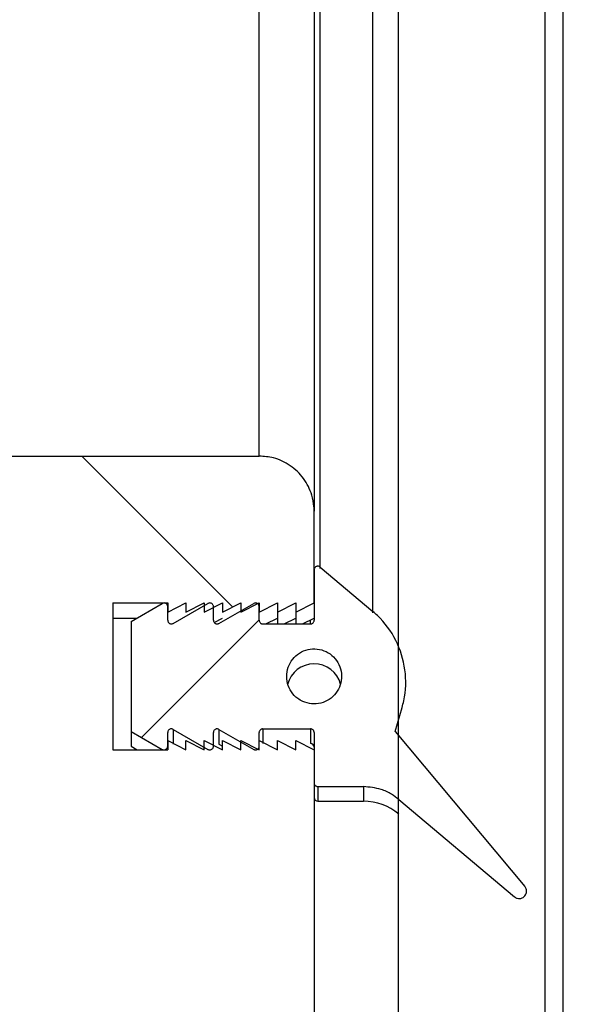
# Model space of a CAD drawing. Units: millimetres. Extents: x 8 to 201, y 4 to 288.
# Drawn here: x 71 to 73, y 183 to 186 of the extents above; entities that cross this region are included whole.
import ezdxf

# ---------------------------------------------------------------- set-up
doc = ezdxf.new("R2010")
doc.units = ezdxf.units.MM
pattern_1 = [(45, (0, 0), (-6.7352, 6.7352), []), (135, (0, 0), (-6.7352, -6.7352), [])]

msp = doc.modelspace()

# ---------------------------------------------------------------- hatches: boundary and pattern name
at = {"linetype": 'Continuous', "lineweight": 18}
h = msp.add_hatch(dxfattribs=at)
h.set_pattern_fill('DIN 201 steel and steel cast iron', style=0, pattern_type=2)
h.set_pattern_definition([(45, (0, 0), (-13.4704, 13.4704), []), (45, (4.49, 2e-323), (-13.4704, 13.4704), []), (45, (8.98, 4e-323), (-13.4704, 13.4704), []), (45, (13.47, 6e-323), (-13.4704, 13.4704), [])])
edge = h.paths.add_edge_path(flags=0)
edge.add_line((72.64716, 219.24747), (72.44466, 219.24747))
edge.add_line((72.44466, 219.24747), (72.24716, 219.04997))
edge.add_line((72.24716, 219.04997), (72.24716, 182.40084))
edge.add_spline(control_points=[(72.24716, 182.40084), (72.24716, 182.40001), (72.24717, 182.39917), (72.24719, 182.39834), (72.24747, 182.38711), (72.24969, 182.37578), (72.25367, 182.36528), (72.25617, 182.35868), (72.25939, 182.35232), (72.26322, 182.34639), (72.26703, 182.3405), (72.27149, 182.33497), (72.27645, 182.33001)], knot_values=[0.0113724, 0.0113724, 0.0113724, 0.0113724, 0.0114218, 0.0114218, 0.0114218, 0.0120955, 0.0120955, 0.0120955, 0.0125153, 0.0125153, 0.0125153, 0.0129355, 0.0129355, 0.0129355, 0.0129355], weights=[1, 1, 1, 1, 1, 1, 1, 1, 1, 1, 1, 1, 1], degree=3, periodic=0)
edge.add_spline(control_points=[(72.27645, 182.33001), (72.30692, 182.29948), (72.3374, 182.26896), (72.36787, 182.23843)], knot_values=[0.4756082, 0.4756082, 0.4756082, 0.4756082, 0.4781962, 0.4781962, 0.4781962, 0.4781962], weights=[1, 1, 1, 1], degree=3, periodic=0)
edge.add_spline(control_points=[(72.36787, 182.23843), (72.37216, 182.23413), (72.37686, 182.23021), (72.38186, 182.22676), (72.38765, 182.22277), (72.39389, 182.21938), (72.40038, 182.21669), (72.41071, 182.21241), (72.42192, 182.20986), (72.43308, 182.20924), (72.43491, 182.20914), (72.43675, 182.20909), (72.43858, 182.20909)], knot_values=[0.011734, 0.011734, 0.011734, 0.011734, 0.0120973, 0.0120973, 0.0120973, 0.0125153, 0.0125153, 0.0125153, 0.0131859, 0.0131859, 0.0131859, 0.013295, 0.013295, 0.013295, 0.013295], weights=[1, 1, 1, 1, 1, 1, 1, 1, 1, 1, 1, 1, 1], degree=3, periodic=0)
edge.add_line((72.43858, 182.20909), (72.45574, 182.20909))
edge.add_spline(control_points=[(72.45574, 182.20909), (72.46182, 182.20909), (72.46792, 182.20965), (72.4739, 182.21076), (72.48075, 182.21203), (72.48751, 182.21403), (72.49395, 182.21669), (72.50429, 182.22098), (72.51404, 182.22711), (72.52238, 182.23457), (72.52377, 182.23582), (72.52513, 182.23711), (72.52645, 182.23843)], knot_values=[0.0117369, 0.0117369, 0.0117369, 0.0117369, 0.0121005, 0.0121005, 0.0121005, 0.0125151, 0.0125151, 0.0125151, 0.0131868, 0.0131868, 0.0131868, 0.0132978, 0.0132978, 0.0132978, 0.0132978], weights=[1, 1, 1, 1, 1, 1, 1, 1, 1, 1, 1, 1, 1], degree=3, periodic=0)
edge.add_spline(control_points=[(72.52645, 182.23843), (72.55692, 182.26896), (72.5874, 182.29948), (72.61787, 182.33001)], knot_values=[0.4330862, 0.4330862, 0.4330862, 0.4330862, 0.4356742, 0.4356742, 0.4356742, 0.4356742], weights=[1, 1, 1, 1], degree=3, periodic=0)
edge.add_spline(control_points=[(72.61787, 182.33001), (72.6185, 182.33064), (72.61913, 182.33128), (72.61974, 182.33194), (72.62745, 182.34008), (72.63386, 182.34968), (72.63844, 182.35992), (72.64301, 182.37016), (72.64588, 182.38133), (72.64681, 182.39251), (72.64704, 182.39528), (72.64716, 182.39806), (72.64716, 182.40084)], knot_values=[0.0124619, 0.0124619, 0.0124619, 0.0124619, 0.012515, 0.012515, 0.012515, 0.013188, 0.013188, 0.013188, 0.0138609, 0.0138609, 0.0138609, 0.0140264, 0.0140264, 0.0140264, 0.0140264], weights=[1, 1, 1, 1, 1, 1, 1, 1, 1, 1, 1, 1, 1], degree=3, periodic=0)
edge.add_line((72.64716, 182.40084), (72.64716, 219.24747))
h = msp.add_hatch(dxfattribs=at)
h.set_pattern_fill('DIN 128 Plastic', style=0, pattern_type=2)
h.set_pattern_definition(pattern_1)
edge = h.paths.add_edge_path(flags=0)
edge.add_spline(control_points=[(71.76716, 184.14058), (71.78383, 184.14909), (71.80049, 184.1576), (71.81716, 184.16611)], knot_values=[0.4005211, 0.4005211, 0.4005211, 0.4005211, 0.401644, 0.401644, 0.401644, 0.401644], weights=[1, 1, 1, 1], degree=3, periodic=0)
edge.add_line((71.81716, 184.16611), (71.81716, 184.14058))
edge.add_spline(control_points=[(71.81716, 184.14058), (71.83383, 184.14909), (71.85049, 184.1576), (71.86716, 184.16611)], knot_values=[0.4005211, 0.4005211, 0.4005211, 0.4005211, 0.401644, 0.401644, 0.401644, 0.401644], weights=[1, 1, 1, 1], degree=3, periodic=0)
edge.add_line((71.86716, 184.16611), (71.86716, 184.14058))
edge.add_spline(control_points=[(71.86716, 184.14058), (71.88383, 184.14909), (71.90049, 184.1576), (71.91716, 184.16611)], knot_values=[0.4005211, 0.4005211, 0.4005211, 0.4005211, 0.401644, 0.401644, 0.401644, 0.401644], weights=[1, 1, 1, 1], degree=3, periodic=0)
edge.add_line((71.91716, 184.16611), (71.91716, 184.14058))
edge.add_spline(control_points=[(71.91716, 184.14058), (71.93383, 184.14909), (71.95049, 184.1576), (71.96716, 184.16611)], knot_values=[0.4005211, 0.4005211, 0.4005211, 0.4005211, 0.401644, 0.401644, 0.401644, 0.401644], weights=[1, 1, 1, 1], degree=3, periodic=0)
edge.add_line((71.96716, 184.16611), (71.96716, 184.14058))
edge.add_spline(control_points=[(71.96716, 184.14058), (71.98383, 184.14909), (72.00049, 184.1576), (72.01716, 184.16611)], knot_values=[0.4005211, 0.4005211, 0.4005211, 0.4005211, 0.401644, 0.401644, 0.401644, 0.401644], weights=[1, 1, 1, 1], degree=3, periodic=0)
edge.add_line((72.01716, 184.16611), (72.01716, 184.41674))
edge.add_spline(control_points=[(72.01716, 184.41674), (72.01716, 184.42089), (72.01699, 184.42505), (72.01664, 184.4292), (72.01577, 184.43976), (72.01376, 184.45029), (72.01069, 184.46044), (72.0058, 184.47656), (71.99808, 184.49205), (71.98814, 184.50564), (71.9782, 184.51924), (71.96578, 184.5313), (71.95189, 184.54083), (71.93803, 184.55034), (71.92234, 184.55759), (71.9061, 184.56196), (71.89346, 184.56537), (71.88026, 184.56712), (71.86716, 184.56712)], knot_values=[0.0179022, 0.0179022, 0.0179022, 0.0179022, 0.0181496, 0.0181496, 0.0181496, 0.0187802, 0.0187802, 0.0187802, 0.0197905, 0.0197905, 0.0197905, 0.0208009, 0.0208009, 0.0208009, 0.0218095, 0.0218095, 0.0218095, 0.0225946, 0.0225946, 0.0225946, 0.0225946], weights=[1, 1, 1, 1, 1, 1, 1, 1, 1, 1, 1, 1, 1, 1, 1, 1, 1, 1, 1], degree=3, periodic=0)
edge.add_line((71.86716, 184.56712), (70.29716, 184.56712))
edge.add_line((70.29716, 184.56712), (70.29716, 180.52497))
edge.add_line((70.29716, 180.52497), (72.34716, 180.52497))
edge.add_line((72.34716, 180.52497), (72.69716, 180.87497))
edge.add_line((72.69716, 180.87497), (72.69716, 182.20909))
edge.add_line((72.69716, 182.20909), (72.01716, 182.20909))
edge.add_line((72.01716, 182.20909), (72.01716, 183.76516))
edge.add_spline(control_points=[(72.01716, 183.76516), (72.00049, 183.77367), (71.98383, 183.78218), (71.96716, 183.79069)], knot_values=[0.4094343, 0.4094343, 0.4094343, 0.4094343, 0.4105572, 0.4105572, 0.4105572, 0.4105572], weights=[1, 1, 1, 1], degree=3, periodic=0)
edge.add_line((71.96716, 183.79069), (71.96716, 183.76516))
edge.add_spline(control_points=[(71.96716, 183.76516), (71.95049, 183.77367), (71.93383, 183.78218), (71.91716, 183.79069)], knot_values=[0.4094343, 0.4094343, 0.4094343, 0.4094343, 0.4105572, 0.4105572, 0.4105572, 0.4105572], weights=[1, 1, 1, 1], degree=3, periodic=0)
edge.add_line((71.91716, 183.79069), (71.91716, 183.76516))
edge.add_spline(control_points=[(71.91716, 183.76516), (71.90049, 183.77367), (71.88383, 183.78218), (71.86716, 183.79069)], knot_values=[0.4094343, 0.4094343, 0.4094343, 0.4094343, 0.4105572, 0.4105572, 0.4105572, 0.4105572], weights=[1, 1, 1, 1], degree=3, periodic=0)
edge.add_line((71.86716, 183.79069), (71.86716, 183.76516))
edge.add_spline(control_points=[(71.86716, 183.76516), (71.85049, 183.77367), (71.83383, 183.78218), (71.81716, 183.79069)], knot_values=[0.4094343, 0.4094343, 0.4094343, 0.4094343, 0.4105572, 0.4105572, 0.4105572, 0.4105572], weights=[1, 1, 1, 1], degree=3, periodic=0)
edge.add_line((71.81716, 183.79069), (71.81716, 183.76516))
edge.add_spline(control_points=[(71.81716, 183.76516), (71.80049, 183.77367), (71.78383, 183.78218), (71.76716, 183.79069)], knot_values=[0.4094343, 0.4094343, 0.4094343, 0.4094343, 0.4105572, 0.4105572, 0.4105572, 0.4105572], weights=[1, 1, 1, 1], degree=3, periodic=0)
edge.add_line((71.76716, 183.79069), (71.76716, 183.76516))
edge.add_spline(control_points=[(71.76716, 183.76516), (71.75049, 183.77367), (71.73383, 183.78218), (71.71716, 183.79069)], knot_values=[0.4094343, 0.4094343, 0.4094343, 0.4094343, 0.4105572, 0.4105572, 0.4105572, 0.4105572], weights=[1, 1, 1, 1], degree=3, periodic=0)
edge.add_line((71.71716, 183.79069), (71.71716, 183.76516))
edge.add_spline(control_points=[(71.71716, 183.76516), (71.70049, 183.77367), (71.68383, 183.78218), (71.66716, 183.79069)], knot_values=[0.4094343, 0.4094343, 0.4094343, 0.4094343, 0.4105572, 0.4105572, 0.4105572, 0.4105572], weights=[1, 1, 1, 1], degree=3, periodic=0)
edge.add_line((71.66716, 183.79069), (71.66716, 183.76516))
edge.add_spline(control_points=[(71.66716, 183.76516), (71.65049, 183.77367), (71.63383, 183.78218), (71.61716, 183.79069)], knot_values=[0.4094343, 0.4094343, 0.4094343, 0.4094343, 0.4105572, 0.4105572, 0.4105572, 0.4105572], weights=[1, 1, 1, 1], degree=3, periodic=0)
edge.add_line((71.61716, 183.79069), (71.61716, 183.76516))
edge.add_line((71.61716, 183.76516), (71.46716, 183.76516))
edge.add_line((71.46716, 183.76516), (71.46716, 184.16611))
edge.add_line((71.46716, 184.16611), (71.61716, 184.16611))
edge.add_line((71.61716, 184.16611), (71.61716, 184.14058))
edge.add_spline(control_points=[(71.61716, 184.14058), (71.63383, 184.14909), (71.65049, 184.1576), (71.66716, 184.16611)], knot_values=[0.4005211, 0.4005211, 0.4005211, 0.4005211, 0.401644, 0.401644, 0.401644, 0.401644], weights=[1, 1, 1, 1], degree=3, periodic=0)
edge.add_line((71.66716, 184.16611), (71.66716, 184.14058))
edge.add_spline(control_points=[(71.66716, 184.14058), (71.68383, 184.14909), (71.70049, 184.1576), (71.71716, 184.16611)], knot_values=[0.4005211, 0.4005211, 0.4005211, 0.4005211, 0.401644, 0.401644, 0.401644, 0.401644], weights=[1, 1, 1, 1], degree=3, periodic=0)
edge.add_line((71.71716, 184.16611), (71.71716, 184.14058))
edge.add_spline(control_points=[(71.71716, 184.14058), (71.73383, 184.14909), (71.75049, 184.1576), (71.76716, 184.16611)], knot_values=[0.4005211, 0.4005211, 0.4005211, 0.4005211, 0.401644, 0.401644, 0.401644, 0.401644], weights=[1, 1, 1, 1], degree=3, periodic=0)
edge.add_line((71.76716, 184.16611), (71.76716, 184.14058))
h = msp.add_hatch(dxfattribs=at)
h.set_pattern_fill('DIN 128 Plastic', style=0, pattern_type=2)
h.set_pattern_definition(pattern_1)
edge = h.paths.add_edge_path(flags=0)
edge.add_line((72.69716, 182.20909), (72.69716, 180.87497))
edge.add_line((72.69716, 180.87497), (73.04716, 180.52497))
edge.add_line((73.04716, 180.52497), (75.59716, 180.52497))
edge.add_line((75.59716, 180.52497), (75.59716, 184.56712))
edge.add_spline(control_points=[(75.59716, 184.56712), (75.40093, 184.32988), (75.20471, 184.09262), (75.00849, 183.85536), (74.81227, 183.61809), (74.61605, 183.38082), (74.41984, 183.14355), (74.16227, 182.83207), (73.90471, 182.52059), (73.64716, 182.2091)], knot_values=[0, 0, 0, 0, 0.0184734, 0.0184734, 0.0184734, 0.0369469, 0.0369469, 0.0369469, 0.0611975, 0.0611975, 0.0611975, 0.0611975], weights=[1, 1, 1, 1, 1, 1, 1, 1, 1, 1], degree=3, periodic=0)
edge.add_line((73.64716, 182.2091), (72.69716, 182.20909))
h = msp.add_hatch(dxfattribs=at)
h.set_pattern_fill('ANSI31', style=0)
edge = h.paths.add_edge_path(flags=0)
edge.add_spline(control_points=[(71.51716, 183.81527), (71.5455, 183.79901), (71.57385, 183.78274), (71.60219, 183.76648)], knot_values=[0.4721826, 0.4721826, 0.4721826, 0.4721826, 0.4741434, 0.4741434, 0.4741434, 0.4741434], weights=[1, 1, 1, 1], degree=3, periodic=0)
edge.add_spline(control_points=[(71.60219, 183.76648), (71.6028, 183.76613), (71.60345, 183.76584), (71.60412, 183.76563), (71.60479, 183.76542), (71.60548, 183.76527), (71.60618, 183.7652), (71.60729, 183.76509), (71.60843, 183.76517), (71.60952, 183.76544), (71.6106, 183.7657), (71.61166, 183.76616), (71.6126, 183.76677), (71.61353, 183.76737), (71.61438, 183.76815), (71.61506, 183.76904), (71.61575, 183.76992), (71.61629, 183.77094), (71.61664, 183.772), (71.61698, 183.77302), (71.61716, 183.77411), (71.61716, 183.77518)], knot_values=[0.0011683, 0.0011683, 0.0011683, 0.0011683, 0.0012103, 0.0012103, 0.0012103, 0.0012519, 0.0012519, 0.0012519, 0.001319, 0.001319, 0.001319, 0.001386, 0.001386, 0.001386, 0.001453, 0.001453, 0.001453, 0.0015202, 0.0015202, 0.0015202, 0.0015846, 0.0015846, 0.0015846, 0.0015846], weights=[1, 1, 1, 1, 1, 1, 1, 1, 1, 1, 1, 1, 1, 1, 1, 1, 1, 1, 1, 1, 1, 1], degree=3, periodic=0)
edge.add_line((71.61716, 183.77518), (71.61716, 183.81233))
edge.add_spline(control_points=[(71.61716, 183.81233), (71.61716, 183.81291), (71.61721, 183.81349), (71.61731, 183.81406), (71.6175, 183.81517), (71.61789, 183.81626), (71.61844, 183.81723), (71.61899, 183.81821), (71.61971, 183.81911), (71.62055, 183.81985), (71.62138, 183.82059), (71.62236, 183.82119), (71.62339, 183.82162), (71.62443, 183.82204), (71.62555, 183.82229), (71.62666, 183.82234), (71.62778, 183.8224), (71.62892, 183.82226), (71.62999, 183.82194), (71.63074, 183.82172), (71.63146, 183.82141), (71.63213, 183.82103)], knot_values=[0.0002114, 0.0002114, 0.0002114, 0.0002114, 0.0002464, 0.0002464, 0.0002464, 0.0003142, 0.0003142, 0.0003142, 0.0003819, 0.0003819, 0.0003819, 0.0004495, 0.0004495, 0.0004495, 0.0005171, 0.0005171, 0.0005171, 0.0005848, 0.0005848, 0.0005848, 0.0006316, 0.0006316, 0.0006316, 0.0006316], weights=[1, 1, 1, 1, 1, 1, 1, 1, 1, 1, 1, 1, 1, 1, 1, 1, 1, 1, 1, 1, 1, 1], degree=3, periodic=0)
edge.add_spline(control_points=[(71.63213, 183.82103), (71.66382, 183.80285), (71.6955, 183.78466), (71.72719, 183.76648)], knot_values=[0.4719806, 0.4719806, 0.4719806, 0.4719806, 0.4741726, 0.4741726, 0.4741726, 0.4741726], weights=[1, 1, 1, 1], degree=3, periodic=0)
edge.add_spline(control_points=[(71.72719, 183.76648), (71.7278, 183.76613), (71.72845, 183.76584), (71.72912, 183.76563), (71.72979, 183.76542), (71.73048, 183.76527), (71.73118, 183.7652), (71.73229, 183.76509), (71.73343, 183.76517), (71.73452, 183.76544), (71.7356, 183.7657), (71.73666, 183.76616), (71.7376, 183.76677), (71.73853, 183.76737), (71.73938, 183.76815), (71.74006, 183.76904), (71.74075, 183.76992), (71.74129, 183.77094), (71.74164, 183.772), (71.74198, 183.77302), (71.74216, 183.77411), (71.74216, 183.77518)], knot_values=[0.0011683, 0.0011683, 0.0011683, 0.0011683, 0.0012103, 0.0012103, 0.0012103, 0.0012519, 0.0012519, 0.0012519, 0.001319, 0.001319, 0.001319, 0.001386, 0.001386, 0.001386, 0.001453, 0.001453, 0.001453, 0.0015202, 0.0015202, 0.0015202, 0.0015846, 0.0015846, 0.0015846, 0.0015846], weights=[1, 1, 1, 1, 1, 1, 1, 1, 1, 1, 1, 1, 1, 1, 1, 1, 1, 1, 1, 1, 1, 1], degree=3, periodic=0)
edge.add_line((71.74216, 183.77518), (71.74216, 183.81233))
edge.add_spline(control_points=[(71.74216, 183.81233), (71.74216, 183.81291), (71.74221, 183.81349), (71.74231, 183.81406), (71.7425, 183.81517), (71.74289, 183.81626), (71.74344, 183.81723), (71.74399, 183.81821), (71.74471, 183.81911), (71.74555, 183.81985), (71.74638, 183.82059), (71.74736, 183.82119), (71.74839, 183.82162), (71.74943, 183.82204), (71.75055, 183.82229), (71.75166, 183.82234), (71.75278, 183.8224), (71.75392, 183.82226), (71.75499, 183.82194), (71.75574, 183.82172), (71.75646, 183.82141), (71.75713, 183.82103)], knot_values=[0.0002114, 0.0002114, 0.0002114, 0.0002114, 0.0002464, 0.0002464, 0.0002464, 0.0003142, 0.0003142, 0.0003142, 0.0003819, 0.0003819, 0.0003819, 0.0004495, 0.0004495, 0.0004495, 0.0005171, 0.0005171, 0.0005171, 0.0005848, 0.0005848, 0.0005848, 0.0006316, 0.0006316, 0.0006316, 0.0006316], weights=[1, 1, 1, 1, 1, 1, 1, 1, 1, 1, 1, 1, 1, 1, 1, 1, 1, 1, 1, 1, 1, 1], degree=3, periodic=0)
edge.add_spline(control_points=[(71.75713, 183.82103), (71.78882, 183.80285), (71.8205, 183.78466), (71.85219, 183.76648)], knot_values=[0.4719806, 0.4719806, 0.4719806, 0.4719806, 0.4741726, 0.4741726, 0.4741726, 0.4741726], weights=[1, 1, 1, 1], degree=3, periodic=0)
edge.add_spline(control_points=[(71.85219, 183.76648), (71.8528, 183.76613), (71.85345, 183.76584), (71.85412, 183.76563), (71.85479, 183.76542), (71.85548, 183.76527), (71.85618, 183.7652), (71.85729, 183.76509), (71.85843, 183.76517), (71.85952, 183.76544), (71.8606, 183.7657), (71.86166, 183.76616), (71.8626, 183.76677), (71.86353, 183.76737), (71.86438, 183.76815), (71.86506, 183.76904), (71.86575, 183.76992), (71.86629, 183.77094), (71.86664, 183.772), (71.86698, 183.77302), (71.86716, 183.77411), (71.86716, 183.77518)], knot_values=[0.0011683, 0.0011683, 0.0011683, 0.0011683, 0.0012103, 0.0012103, 0.0012103, 0.0012519, 0.0012519, 0.0012519, 0.001319, 0.001319, 0.001319, 0.001386, 0.001386, 0.001386, 0.001453, 0.001453, 0.001453, 0.0015202, 0.0015202, 0.0015202, 0.0015846, 0.0015846, 0.0015846, 0.0015846], weights=[1, 1, 1, 1, 1, 1, 1, 1, 1, 1, 1, 1, 1, 1, 1, 1, 1, 1, 1, 1, 1, 1], degree=3, periodic=0)
edge.add_line((71.86716, 183.77518), (71.86716, 183.81233))
edge.add_spline(control_points=[(71.86716, 183.81233), (71.86716, 183.81261), (71.86717, 183.81289), (71.8672, 183.81316), (71.86729, 183.81428), (71.86757, 183.8154), (71.86803, 183.81642), (71.86849, 183.81744), (71.86913, 183.8184), (71.86989, 183.81922), (71.87066, 183.82003), (71.87158, 183.82072), (71.87257, 183.82124), (71.87356, 183.82175), (71.87466, 183.8221), (71.87576, 183.82226), (71.87622, 183.82232), (71.87669, 183.82235), (71.87716, 183.82235)], knot_values=[0.0002297, 0.0002297, 0.0002297, 0.0002297, 0.0002463, 0.0002463, 0.0002463, 0.0003142, 0.0003142, 0.0003142, 0.000382, 0.000382, 0.000382, 0.0004496, 0.0004496, 0.0004496, 0.0005172, 0.0005172, 0.0005172, 0.0005453, 0.0005453, 0.0005453, 0.0005453], weights=[1, 1, 1, 1, 1, 1, 1, 1, 1, 1, 1, 1, 1, 1, 1, 1, 1, 1, 1], degree=3, periodic=0)
edge.add_line((71.87716, 183.82235), (72.00716, 183.82235))
edge.add_spline(control_points=[(72.00716, 183.82235), (72.00788, 183.82235), (72.00861, 183.82227), (72.00931, 183.82212), (72.01041, 183.82188), (72.01147, 183.82144), (72.01243, 183.82085), (72.01338, 183.82026), (72.01424, 183.81949), (72.01495, 183.81862), (72.01565, 183.81774), (72.01621, 183.81673), (72.01659, 183.81567), (72.01696, 183.81461), (72.01716, 183.81347), (72.01716, 183.81235), (72.01716, 183.81234), (72.01716, 183.81234), (72.01716, 183.81233)], knot_values=[0.0006764, 0.0006764, 0.0006764, 0.0006764, 0.00072, 0.00072, 0.00072, 0.0007878, 0.0007878, 0.0007878, 0.0008558, 0.0008558, 0.0008558, 0.0009238, 0.0009238, 0.0009238, 0.0009919, 0.0009919, 0.0009919, 0.0009922, 0.0009922, 0.0009922, 0.0009922], weights=[1, 1, 1, 1, 1, 1, 1, 1, 1, 1, 1, 1, 1, 1, 1, 1, 1, 1, 1], degree=3, periodic=0)
edge.add_line((72.01716, 183.81233), (72.01716, 183.67495))
edge.add_spline(control_points=[(72.01716, 183.67495), (72.01716, 183.67454), (72.01719, 183.67413), (72.01724, 183.67372), (72.01737, 183.67261), (72.0177, 183.6715), (72.0182, 183.67049), (72.0187, 183.66949), (72.01938, 183.66855), (72.02018, 183.66777), (72.02069, 183.66727), (72.02125, 183.66683), (72.02185, 183.66646), (72.02279, 183.66586), (72.02385, 183.66542), (72.02494, 183.66517), (72.02567, 183.66501), (72.02642, 183.66492), (72.02716, 183.66492)], knot_values=[0.0010507, 0.0010507, 0.0010507, 0.0010507, 0.0010751, 0.0010751, 0.0010751, 0.0011425, 0.0011425, 0.0011425, 0.00121, 0.00121, 0.00121, 0.0012519, 0.0012519, 0.0012519, 0.001319, 0.001319, 0.001319, 0.0013635, 0.0013635, 0.0013635, 0.0013635], weights=[1, 1, 1, 1, 1, 1, 1, 1, 1, 1, 1, 1, 1, 1, 1, 1, 1, 1, 1], degree=3, periodic=0)
edge.add_line((72.02716, 183.66492), (72.1518, 183.66492))
edge.add_spline(control_points=[(72.1518, 183.66492), (72.16802, 183.66492), (72.18445, 183.66222), (72.19981, 183.65701), (72.2098, 183.65363), (72.21948, 183.64916), (72.22854, 183.64376), (72.23545, 183.63963), (72.24206, 183.63493), (72.24822, 183.62975)], knot_values=[0.0179606, 0.0179606, 0.0179606, 0.0179606, 0.0189422, 0.0189422, 0.0189422, 0.0195749, 0.0195749, 0.0195749, 0.0200604, 0.0200604, 0.0200604, 0.0200604], weights=[1, 1, 1, 1, 1, 1, 1, 1, 1, 1], degree=3, periodic=0)
edge.add_spline(control_points=[(72.24822, 183.62975), (72.35358, 183.54114), (72.45894, 183.45253), (72.5643, 183.36392)], knot_values=[1.6002667, 1.6002667, 1.6002667, 1.6002667, 1.6085245, 1.6085245, 1.6085245, 1.6085245], weights=[1, 1, 1, 1], degree=3, periodic=0)
edge.add_spline(control_points=[(72.5643, 183.36392), (72.56537, 183.36302), (72.56654, 183.36223), (72.56777, 183.36158), (72.56901, 183.36092), (72.57032, 183.36038), (72.57167, 183.36), (72.57382, 183.35938), (72.57611, 183.35913), (72.57833, 183.35926), (72.58056, 183.3594), (72.5828, 183.35991), (72.58486, 183.36078), (72.58692, 183.36164), (72.58887, 183.36287), (72.59053, 183.36436), (72.59219, 183.36586), (72.59362, 183.36766), (72.59469, 183.36963), (72.59577, 183.37159), (72.59652, 183.37377), (72.59689, 183.37598), (72.59726, 183.3782), (72.59725, 183.38051), (72.59686, 183.38273), (72.59648, 183.38494), (72.5957, 183.38712), (72.5946, 183.38908), (72.594, 183.39017), (72.59328, 183.3912), (72.59248, 183.39216)], knot_values=[0.0023368, 0.0023368, 0.0023368, 0.0023368, 0.0024202, 0.0024202, 0.0024202, 0.0025038, 0.0025038, 0.0025038, 0.0026378, 0.0026378, 0.0026378, 0.0027718, 0.0027718, 0.0027718, 0.0029059, 0.0029059, 0.0029059, 0.0030401, 0.0030401, 0.0030401, 0.0031747, 0.0031747, 0.0031747, 0.0033095, 0.0033095, 0.0033095, 0.0034444, 0.0034444, 0.0034444, 0.0035189, 0.0035189, 0.0035189, 0.0035189], weights=[1, 1, 1, 1, 1, 1, 1, 1, 1, 1, 1, 1, 1, 1, 1, 1, 1, 1, 1, 1, 1, 1, 1, 1, 1, 1, 1, 1, 1, 1, 1], degree=3, periodic=0)
edge.add_spline(control_points=[(72.59248, 183.39216), (72.47444, 183.53319), (72.35641, 183.67423), (72.23838, 183.81527)], knot_values=[0.5512801, 0.5512801, 0.5512801, 0.5512801, 0.5623149, 0.5623149, 0.5623149, 0.5623149], weights=[1, 1, 1, 1], degree=3, periodic=0)
edge.add_spline(control_points=[(72.23838, 183.81527), (72.2447, 183.83725), (72.25103, 183.85923), (72.25736, 183.8812)], knot_values=[0, 0, 0, 0, 1, 1, 1, 1], weights=[1, 1, 1, 1], degree=3, periodic=0)
edge.add_spline(control_points=[(72.25736, 183.8812), (72.25907, 183.88716), (72.26057, 183.89318), (72.26184, 183.89925), (72.26759, 183.92676), (72.26868, 183.95565), (72.26501, 183.98352), (72.26133, 184.01139), (72.25279, 184.03901), (72.2401, 184.06409), (72.22741, 184.08916), (72.21021, 184.11238), (72.18992, 184.13183), (72.18602, 184.13557), (72.18199, 184.13918), (72.17786, 184.14266)], knot_values=[0.0309298, 0.0309298, 0.0309298, 0.0309298, 0.0312976, 0.0312976, 0.0312976, 0.0329842, 0.0329842, 0.0329842, 0.0346708, 0.0346708, 0.0346708, 0.0363568, 0.0363568, 0.0363568, 0.0366781, 0.0366781, 0.0366781, 0.0366781], weights=[1, 1, 1, 1, 1, 1, 1, 1, 1, 1, 1, 1, 1, 1, 1, 1], degree=3, periodic=0)
edge.add_spline(control_points=[(72.17786, 184.14266), (72.12977, 184.18311), (72.08168, 184.22356), (72.03359, 184.26402)], knot_values=[0.5273437, 0.5273437, 0.5273437, 0.5273437, 0.5311142, 0.5311142, 0.5311142, 0.5311142], weights=[1, 1, 1, 1], degree=3, periodic=0)
edge.add_spline(control_points=[(72.03359, 184.26402), (72.03318, 184.26436), (72.03274, 184.26467), (72.03228, 184.26495), (72.03132, 184.26552), (72.03025, 184.26594), (72.02915, 184.26616), (72.02805, 184.26638), (72.0269, 184.26642), (72.0258, 184.26627), (72.02469, 184.26612), (72.0236, 184.26577), (72.0226, 184.26526), (72.02161, 184.26475), (72.02069, 184.26406), (72.01992, 184.26325), (72.01915, 184.26244), (72.01851, 184.26148), (72.01805, 184.26046), (72.01759, 184.25944), (72.0173, 184.25832), (72.0172, 184.25721), (72.01717, 184.25692), (72.01716, 184.25663), (72.01716, 184.25634)], knot_values=[0.000573, 0.000573, 0.000573, 0.000573, 0.000605, 0.000605, 0.000605, 0.0006722, 0.0006722, 0.0006722, 0.0007393, 0.0007393, 0.0007393, 0.0008063, 0.0008063, 0.0008063, 0.0008733, 0.0008733, 0.0008733, 0.0009404, 0.0009404, 0.0009404, 0.0010078, 0.0010078, 0.0010078, 0.001025, 0.001025, 0.001025, 0.001025], weights=[1, 1, 1, 1, 1, 1, 1, 1, 1, 1, 1, 1, 1, 1, 1, 1, 1, 1, 1, 1, 1, 1, 1, 1, 1], degree=3, periodic=0)
edge.add_line((72.01716, 184.25634), (72.01716, 184.11893))
edge.add_spline(control_points=[(72.01716, 184.11893), (72.01716, 184.11821), (72.01708, 184.11749), (72.01693, 184.11678), (72.01669, 184.11569), (72.01626, 184.11462), (72.01567, 184.11367), (72.01508, 184.11271), (72.01432, 184.11185), (72.01345, 184.11114), (72.01258, 184.11044), (72.01158, 184.10987), (72.01053, 184.1095), (72.00987, 184.10926), (72.00919, 184.10909), (72.0085, 184.109), (72.00806, 184.10894), (72.00761, 184.10891), (72.00716, 184.10891)], knot_values=[0.0010162, 0.0010162, 0.0010162, 0.0010162, 0.0010597, 0.0010597, 0.0010597, 0.0011276, 0.0011276, 0.0011276, 0.0011953, 0.0011953, 0.0011953, 0.0012631, 0.0012631, 0.0012631, 0.0013048, 0.0013048, 0.0013048, 0.0013318, 0.0013318, 0.0013318, 0.0013318], weights=[1, 1, 1, 1, 1, 1, 1, 1, 1, 1, 1, 1, 1, 1, 1, 1, 1, 1, 1], degree=3, periodic=0)
edge.add_line((72.00716, 184.10891), (71.87716, 184.10891))
edge.add_spline(control_points=[(71.87716, 184.10891), (71.87714, 184.10891), (71.87712, 184.10891), (71.87709, 184.10891), (71.87598, 184.10892), (71.87484, 184.10912), (71.87379, 184.1095), (71.87313, 184.10973), (71.87249, 184.11004), (71.87189, 184.11041), (71.87094, 184.11101), (71.87008, 184.11177), (71.86937, 184.11265), (71.86867, 184.11352), (71.86811, 184.11453), (71.86773, 184.11559), (71.86736, 184.11666), (71.86716, 184.11779), (71.86716, 184.11892), (71.86716, 184.11892), (71.86716, 184.11893), (71.86716, 184.11893)], knot_values=[0.001194, 0.001194, 0.001194, 0.001194, 0.0011953, 0.0011953, 0.0011953, 0.0012629, 0.0012629, 0.0012629, 0.0013051, 0.0013051, 0.0013051, 0.0013731, 0.0013731, 0.0013731, 0.0014411, 0.0014411, 0.0014411, 0.0015092, 0.0015092, 0.0015092, 0.0015095, 0.0015095, 0.0015095, 0.0015095], weights=[1, 1, 1, 1, 1, 1, 1, 1, 1, 1, 1, 1, 1, 1, 1, 1, 1, 1, 1, 1, 1, 1], degree=3, periodic=0)
edge.add_line((71.86716, 184.11893), (71.86716, 184.15609))
edge.add_spline(control_points=[(71.86716, 184.15609), (71.86716, 184.15614), (71.86716, 184.15619), (71.86716, 184.15624), (71.86714, 184.15736), (71.86693, 184.1585), (71.86654, 184.15955), (71.86616, 184.16061), (71.86558, 184.16161), (71.86487, 184.16248), (71.86415, 184.16335), (71.86328, 184.1641), (71.86231, 184.16468), (71.86136, 184.16526), (71.86028, 184.16568), (71.85919, 184.16591), (71.85809, 184.16613), (71.85694, 184.16617), (71.85584, 184.16603), (71.85473, 184.16588), (71.85363, 184.16554), (71.85264, 184.16503), (71.85249, 184.16495), (71.85234, 184.16487), (71.85219, 184.16479)], knot_values=[0.0003327, 0.0003327, 0.0003327, 0.0003327, 0.0003357, 0.0003357, 0.0003357, 0.0004031, 0.0004031, 0.0004031, 0.0004706, 0.0004706, 0.0004706, 0.000538, 0.000538, 0.000538, 0.0006052, 0.0006052, 0.0006052, 0.0006723, 0.0006723, 0.0006723, 0.0007392, 0.0007392, 0.0007392, 0.0007492, 0.0007492, 0.0007492, 0.0007492], weights=[1, 1, 1, 1, 1, 1, 1, 1, 1, 1, 1, 1, 1, 1, 1, 1, 1, 1, 1, 1, 1, 1, 1, 1, 1], degree=3, periodic=0)
edge.add_spline(control_points=[(71.85219, 184.16479), (71.8205, 184.1466), (71.78882, 184.12842), (71.75713, 184.11024)], knot_values=[0.462528, 0.462528, 0.462528, 0.462528, 0.4647201, 0.4647201, 0.4647201, 0.4647201], weights=[1, 1, 1, 1], degree=3, periodic=0)
edge.add_spline(control_points=[(71.75713, 184.11024), (71.75636, 184.10979), (71.75552, 184.10945), (71.75466, 184.10923), (71.75358, 184.10895), (71.75243, 184.10885), (71.75132, 184.10895), (71.75021, 184.10904), (71.7491, 184.10933), (71.74808, 184.10978), (71.74743, 184.11007), (71.74682, 184.11043), (71.74625, 184.11085), (71.74535, 184.11151), (71.74454, 184.11234), (71.74391, 184.11327), (71.74327, 184.1142), (71.74279, 184.11525), (71.7425, 184.11634), (71.74228, 184.11718), (71.74216, 184.11806), (71.74216, 184.11893)], knot_values=[0.0010739, 0.0010739, 0.0010739, 0.0010739, 0.0011277, 0.0011277, 0.0011277, 0.0011953, 0.0011953, 0.0011953, 0.0012629, 0.0012629, 0.0012629, 0.0013051, 0.0013051, 0.0013051, 0.0013731, 0.0013731, 0.0013731, 0.0014412, 0.0014412, 0.0014412, 0.001494, 0.001494, 0.001494, 0.001494], weights=[1, 1, 1, 1, 1, 1, 1, 1, 1, 1, 1, 1, 1, 1, 1, 1, 1, 1, 1, 1, 1, 1], degree=3, periodic=0)
edge.add_line((71.74216, 184.11893), (71.74216, 184.15609))
edge.add_spline(control_points=[(71.74216, 184.15609), (71.74216, 184.15614), (71.74216, 184.15619), (71.74216, 184.15624), (71.74214, 184.15736), (71.74193, 184.1585), (71.74154, 184.15955), (71.74116, 184.16061), (71.74058, 184.16161), (71.73987, 184.16248), (71.73915, 184.16335), (71.73828, 184.1641), (71.73731, 184.16468), (71.73636, 184.16526), (71.73528, 184.16568), (71.73419, 184.16591), (71.73309, 184.16613), (71.73194, 184.16617), (71.73084, 184.16603), (71.72973, 184.16588), (71.72863, 184.16554), (71.72764, 184.16503), (71.72749, 184.16495), (71.72734, 184.16487), (71.72719, 184.16479)], knot_values=[0.0003327, 0.0003327, 0.0003327, 0.0003327, 0.0003357, 0.0003357, 0.0003357, 0.0004031, 0.0004031, 0.0004031, 0.0004706, 0.0004706, 0.0004706, 0.000538, 0.000538, 0.000538, 0.0006052, 0.0006052, 0.0006052, 0.0006723, 0.0006723, 0.0006723, 0.0007392, 0.0007392, 0.0007392, 0.0007492, 0.0007492, 0.0007492, 0.0007492], weights=[1, 1, 1, 1, 1, 1, 1, 1, 1, 1, 1, 1, 1, 1, 1, 1, 1, 1, 1, 1, 1, 1, 1, 1, 1], degree=3, periodic=0)
edge.add_spline(control_points=[(71.72719, 184.16479), (71.6955, 184.1466), (71.66382, 184.12842), (71.63213, 184.11024)], knot_values=[0.462528, 0.462528, 0.462528, 0.462528, 0.4647201, 0.4647201, 0.4647201, 0.4647201], weights=[1, 1, 1, 1], degree=3, periodic=0)
edge.add_spline(control_points=[(71.63213, 184.11024), (71.63136, 184.10979), (71.63052, 184.10945), (71.62966, 184.10923), (71.62858, 184.10895), (71.62743, 184.10885), (71.62632, 184.10895), (71.62521, 184.10904), (71.6241, 184.10933), (71.62308, 184.10978), (71.62243, 184.11007), (71.62182, 184.11043), (71.62125, 184.11085), (71.62035, 184.11151), (71.61954, 184.11234), (71.61891, 184.11327), (71.61827, 184.1142), (71.61779, 184.11525), (71.6175, 184.11634), (71.61728, 184.11718), (71.61716, 184.11806), (71.61716, 184.11893)], knot_values=[0.0010739, 0.0010739, 0.0010739, 0.0010739, 0.0011277, 0.0011277, 0.0011277, 0.0011953, 0.0011953, 0.0011953, 0.0012629, 0.0012629, 0.0012629, 0.0013051, 0.0013051, 0.0013051, 0.0013731, 0.0013731, 0.0013731, 0.0014412, 0.0014412, 0.0014412, 0.001494, 0.001494, 0.001494, 0.001494], weights=[1, 1, 1, 1, 1, 1, 1, 1, 1, 1, 1, 1, 1, 1, 1, 1, 1, 1, 1, 1, 1, 1], degree=3, periodic=0)
edge.add_line((71.61716, 184.11893), (71.61716, 184.15609))
edge.add_spline(control_points=[(71.61716, 184.15609), (71.61716, 184.15614), (71.61716, 184.15619), (71.61716, 184.15624), (71.61714, 184.15736), (71.61693, 184.1585), (71.61654, 184.15955), (71.61616, 184.16061), (71.61558, 184.16161), (71.61487, 184.16248), (71.61415, 184.16335), (71.61328, 184.1641), (71.61231, 184.16468), (71.61136, 184.16526), (71.61028, 184.16568), (71.60919, 184.16591), (71.60809, 184.16613), (71.60694, 184.16617), (71.60584, 184.16603), (71.60473, 184.16588), (71.60363, 184.16554), (71.60264, 184.16503), (71.60249, 184.16495), (71.60234, 184.16487), (71.60219, 184.16479)], knot_values=[0.0003327, 0.0003327, 0.0003327, 0.0003327, 0.0003357, 0.0003357, 0.0003357, 0.0004031, 0.0004031, 0.0004031, 0.0004706, 0.0004706, 0.0004706, 0.000538, 0.000538, 0.000538, 0.0006052, 0.0006052, 0.0006052, 0.0006723, 0.0006723, 0.0006723, 0.0007392, 0.0007392, 0.0007392, 0.0007492, 0.0007492, 0.0007492, 0.0007492], weights=[1, 1, 1, 1, 1, 1, 1, 1, 1, 1, 1, 1, 1, 1, 1, 1, 1, 1, 1, 1, 1, 1, 1, 1, 1], degree=3, periodic=0)
edge.add_spline(control_points=[(71.60219, 184.16479), (71.57385, 184.14852), (71.5455, 184.13226), (71.51716, 184.11599)], knot_values=[0.4625718, 0.4625718, 0.4625718, 0.4625718, 0.4645326, 0.4645326, 0.4645326, 0.4645326], weights=[1, 1, 1, 1], degree=3, periodic=0)
edge.add_line((71.51716, 184.11599), (71.51716, 183.81527))
edge = h.paths.add_edge_path(flags=0)
edge.add_spline(control_points=[(71.98603, 183.89723), (71.98122, 183.89943), (71.97663, 183.90215), (71.9724, 183.90531), (71.96564, 183.91035), (71.95967, 183.91662), (71.95497, 183.92361), (71.95026, 183.93061), (71.9467, 183.93852), (71.94458, 183.94668), (71.94246, 183.95484), (71.94172, 183.96348), (71.94242, 183.97188), (71.94312, 183.98027), (71.94527, 183.98865), (71.9487, 183.99633), (71.95212, 184.004), (71.95691, 184.01118), (71.96267, 184.01729), (71.96842, 184.02339), (71.9753, 184.02857), (71.98274, 184.03243), (71.99018, 184.03628), (71.99839, 184.0389), (72.00668, 184.04007), (72.01498, 184.04125), (72.02359, 184.041), (72.03181, 184.03936), (72.04005, 184.03772), (72.04812, 184.03462), (72.05534, 184.03034), (72.06259, 184.02604), (72.06918, 184.02043), (72.07459, 184.01398), (72.08001, 184.00752), (72.08438, 184.00003), (72.08735, 183.99213), (72.09031, 183.98424), (72.09196, 183.97573), (72.09214, 183.96729), (72.09233, 183.95888), (72.09107, 183.95031), (72.08846, 183.9423), (72.08586, 183.93431), (72.08185, 183.92666), (72.07675, 183.91998), (72.07167, 183.91331), (72.06537, 183.90743), (72.05837, 183.90282), (72.05138, 183.89821), (72.04349, 183.89474), (72.03537, 183.8927), (72.02725, 183.89066), (72.01866, 183.89), (72.01031, 183.89076), (72.00197, 183.89153), (71.99365, 183.89375), (71.98603, 183.89723)], knot_values=[0, 0, 0, 0, 0.0003169, 0.0003169, 0.0003169, 0.0008268, 0.0008268, 0.0008268, 0.0013373, 0.0013373, 0.0013373, 0.0018475, 0.0018475, 0.0018475, 0.0023569, 0.0023569, 0.0023569, 0.002865, 0.002865, 0.002865, 0.0033721, 0.0033721, 0.0033721, 0.0038789, 0.0038789, 0.0038789, 0.0043863, 0.0043863, 0.0043863, 0.0048947, 0.0048947, 0.0048947, 0.0054043, 0.0054043, 0.0054043, 0.0059147, 0.0059147, 0.0059147, 0.0064251, 0.0064251, 0.0064251, 0.0069347, 0.0069347, 0.0069347, 0.0074432, 0.0074432, 0.0074432, 0.0079506, 0.0079506, 0.0079506, 0.0084575, 0.0084575, 0.0084575, 0.0089645, 0.0089645, 0.0089645, 0.0094715, 0.0094715, 0.0094715, 0.0094715], weights=[1, 1, 1, 1, 1, 1, 1, 1, 1, 1, 1, 1, 1, 1, 1, 1, 1, 1, 1, 1, 1, 1, 1, 1, 1, 1, 1, 1, 1, 1, 1, 1, 1, 1, 1, 1, 1, 1, 1, 1, 1, 1, 1, 1, 1, 1, 1, 1, 1, 1, 1, 1, 1, 1, 1, 1, 1, 1], degree=3, periodic=0)

# ---------------------------------------------------------------- linework, layer by layer
at = {"color": 7, "linetype": 'Continuous', "lineweight": 25}
for p, q in [((72.64716, 219.24747), (72.64716, 182.40084)), ((72.24716, 182.40084), (72.24716, 219.04997)), ((72.17786, 184.13903), (72.17786, 217.71323)), ((72.03359, 184.26023), (72.03359, 217.594)), ((72.01716, 217.43321), (72.01716, 184.41674)), ((71.86716, 184.56712), (71.86716, 217.28283)), ((72.69716, 182.20909), (72.69716, 194.77644)), ((70.29716, 184.56712), (71.86716, 184.56712)), ((72.01716, 184.16611), (72.01716, 184.41674)), ((72.01716, 184.25634), (72.01716, 184.11893)), ((72.03359, 184.26402), (72.17786, 184.14266)), ((71.46716, 184.16611), (71.61716, 184.16611)), ((71.46716, 184.16611), (71.46716, 183.76516)), ((71.51716, 184.11599), (71.60219, 184.16479)), ((71.61716, 184.14058), (71.66716, 184.16611)), ((71.61716, 184.16611), (71.61716, 184.14058)), ((71.63213, 184.11024), (71.72719, 184.16479)), ((71.66716, 184.14058), (71.71716, 184.16611)), ((71.66716, 184.16611), (71.66716, 184.14058)), ((71.71716, 184.14058), (71.76716, 184.16611)), ((71.71716, 184.16611), (71.71716, 184.14058)), ((71.75713, 184.11024), (71.85219, 184.16479)), ((71.76716, 184.14058), (71.81716, 184.16611)), ((71.76716, 184.16611), (71.76716, 184.14058)), ((71.81716, 184.14058), (71.86716, 184.16611)), ((71.81716, 184.16611), (71.81716, 184.14058)), ((71.86716, 184.14058), (71.91716, 184.16611)), ((71.86716, 184.16611), (71.86716, 184.14058)), ((71.91716, 184.14058), (71.96716, 184.16611)), ((71.91716, 184.16611), (71.91716, 184.14058)), ((71.96716, 184.14058), (72.01716, 184.16611)), ((71.96716, 184.16611), (71.96716, 184.14058)), ((71.61716, 184.11893), (71.61716, 184.15609)), ((71.74216, 184.11893), (71.74216, 184.15609)), ((71.86716, 184.11893), (71.86716, 184.15609)), ((71.91716, 184.14058), (71.91716, 184.10891)), ((71.96716, 184.14058), (71.96716, 184.10891)), ((71.46716, 184.12497), (71.53281, 184.12497)), ((71.51716, 184.11599), (71.51716, 183.81527)), ((71.744, 184.11317), (71.76716, 184.12497)), ((71.87716, 184.10891), (72.00716, 184.10891)), ((71.88563, 184.10891), (71.91716, 184.12497)), ((71.93563, 184.10891), (71.96716, 184.12497)), ((71.98563, 184.10891), (72.01716, 184.12497)), ((72.00716, 184.10891), (72.00716, 184.11988)), ((72.23838, 183.81527), (72.25736, 183.8812)), ((71.51716, 183.81527), (71.60219, 183.76648)), ((71.51716, 183.81527), (71.51716, 183.77497)), ((71.61716, 183.77518), (71.61716, 183.81233)), ((71.63213, 183.82103), (71.72719, 183.76648)), ((71.63213, 183.82103), (71.63213, 183.78072)), ((71.74216, 183.77518), (71.74216, 183.81233)), ((71.75713, 183.82103), (71.85219, 183.76648)), ((71.75713, 183.82103), (71.75713, 183.78072)), ((71.86716, 183.77518), (71.86716, 183.81233)), ((71.87716, 183.82235), (72.00716, 183.82235)), ((71.87716, 183.82235), (71.87716, 183.78204)), ((72.00716, 183.82235), (72.00716, 183.78204)), ((72.01716, 183.81233), (72.01716, 183.67495)), ((72.23838, 183.81527), (72.59248, 183.39216)), ((71.61716, 183.79069), (71.61716, 183.76516)), ((71.61716, 183.79069), (71.66716, 183.76516)), ((71.66716, 183.79069), (71.71716, 183.76516)), ((71.66716, 183.76516), (71.66716, 183.79069)), ((71.71716, 183.79069), (71.76716, 183.76516)), ((71.71716, 183.76516), (71.71716, 183.79069)), ((71.75713, 183.78072), (71.76716, 183.77497)), ((71.76716, 183.79069), (71.81716, 183.76516)), ((71.76716, 183.76516), (71.76716, 183.79069)), ((71.81716, 183.79069), (71.86716, 183.76516)), ((71.81716, 183.76516), (71.81716, 183.79069)), ((71.86716, 183.79069), (71.91716, 183.76516)), ((71.86716, 183.76516), (71.86716, 183.79069)), ((71.91716, 183.79069), (71.96716, 183.76516)), ((71.91716, 183.76516), (71.91716, 183.79069)), ((71.96716, 183.79069), (72.01716, 183.76516)), ((71.96716, 183.76516), (71.96716, 183.79069)), ((71.46716, 183.76516), (71.61716, 183.76516)), ((71.51716, 183.77497), (71.53431, 183.76516)), ((71.60219, 183.76648), (71.60219, 183.76516)), ((72.01716, 183.76516), (72.01716, 182.20909)), ((72.02716, 183.66492), (72.1518, 183.66492)), ((72.02716, 183.66492), (72.02716, 183.62497)), ((72.1518, 183.66492), (72.1518, 183.62497)), ((72.02716, 183.62497), (72.1518, 183.62497)), ((72.24822, 183.62975), (72.5643, 183.36392))]:
    msp.add_line(p, q, dxfattribs=at)
for centre, radius, start, end in [((72.01716, 183.92497), 0.075, 15.34267, 165.35085), ((72.00716, 183.77204), 0.01, 0, 90), ((72.02716, 183.63497), 0.01, 180, 270), ((72.1518, 183.47497), 0.15, 50, 90)]:
    msp.add_arc(centre, radius, start, end, dxfattribs=at)
for points, knots in [([(72.01716, 184.41674), (72.01705, 184.4209), (72.01668, 184.43566), (72.01053, 184.46692), (71.99049, 184.50741), (71.95355, 184.54301), (71.91027, 184.56378), (71.88029, 184.5661), (71.86716, 184.56712)], [0, 0, 0, 0, 0.0530614, 0.1883998, 0.4033306, 0.6182759, 0.8328472, 1, 1, 1, 1]), ([(72.03359, 184.26402), (72.03316, 184.26434), (72.03184, 184.26534), (72.02918, 184.26634), (72.02577, 184.26646), (72.02252, 184.26543), (72.01978, 184.26338), (72.01788, 184.26054), (72.01721, 184.25804), (72.01717, 184.25663), (72.01716, 184.25634)], [0, 0, 0, 0, 0.07094389, 0.21953572, 0.36780631, 0.51592982, 0.66414382, 0.81264579, 0.96150783, 1, 1, 1, 1]), ([(71.61716, 184.15609), (71.61716, 184.15614), (71.61715, 184.15731), (71.61672, 184.15962), (71.61502, 184.1626), (71.61242, 184.16484), (71.60923, 184.16609), (71.60581, 184.16621), (71.60346, 184.16549), (71.60234, 184.16487), (71.60219, 184.16479)], [0, 0, 0, 0, 0.0071073, 0.16904425, 0.33097756, 0.49266506, 0.65397285, 0.81493471, 0.97573612, 1, 1, 1, 1]), ([(71.74216, 184.15609), (71.74216, 184.15614), (71.74215, 184.15731), (71.74172, 184.15962), (71.74002, 184.1626), (71.73742, 184.16484), (71.73423, 184.16609), (71.73081, 184.16621), (71.72846, 184.16549), (71.72734, 184.16487), (71.72719, 184.16479)], [0, 0, 0, 0, 0.0071073, 0.1690442, 0.3309776, 0.4926651, 0.6539728, 0.8149347, 0.9757361, 1, 1, 1, 1]), ([(71.86716, 184.15609), (71.86716, 184.15614), (71.86715, 184.15731), (71.86672, 184.15962), (71.86502, 184.1626), (71.86242, 184.16484), (71.85923, 184.16609), (71.85581, 184.16621), (71.85346, 184.16549), (71.85234, 184.16487), (71.85219, 184.16479)], [0, 0, 0, 0, 0.0071073, 0.1690442, 0.3309776, 0.4926651, 0.6539728, 0.8149347, 0.9757361, 1, 1, 1, 1]), ([(72.25736, 183.8812), (72.25893, 183.8872), (72.26766, 183.92038), (72.26967, 183.98426), (72.24439, 184.06611), (72.20711, 184.11701), (72.18192, 184.1391), (72.17786, 184.14266)], [0, 0, 0, 0, 0.064612, 0.3576646, 0.6507196, 0.9436515, 1, 1, 1, 1]), ([(71.61716, 184.11893), (71.61723, 184.11806), (71.61738, 184.11606), (71.61876, 184.11316), (71.62084, 184.111), (71.6234, 184.10951), (71.6263, 184.10877), (71.6295, 184.10899), (71.63132, 184.10985), (71.63213, 184.11024)], [0, 0, 0, 0, 0.1256524, 0.2875106, 0.4491817, 0.5505437, 0.7112942, 0.8720479, 1, 1, 1, 1]), ([(71.74216, 184.11893), (71.74223, 184.11806), (71.74238, 184.11606), (71.74376, 184.11316), (71.74584, 184.111), (71.7484, 184.10951), (71.7513, 184.10877), (71.7545, 184.10899), (71.75632, 184.10985), (71.75713, 184.11024)], [0, 0, 0, 0, 0.1256524, 0.2875106, 0.4491817, 0.5505437, 0.7112942, 0.8720479, 1, 1, 1, 1]), ([(71.86716, 184.11893), (71.86716, 184.11893), (71.86716, 184.1178), (71.86755, 184.11553), (71.86922, 184.11253), (71.87148, 184.11053), (71.87414, 184.10925), (71.876, 184.10891), (71.87714, 184.10891), (71.87716, 184.10891)], [0, 0, 0, 0, 0.0009945, 0.216411, 0.431835, 0.6469434, 0.7816908, 0.9956416, 1, 1, 1, 1]), ([(72.00716, 184.10891), (72.00761, 184.10893), (72.00875, 184.10897), (72.01097, 184.10953), (72.01358, 184.11099), (72.01582, 184.11357), (72.017, 184.11637), (72.01711, 184.11821), (72.01716, 184.11893)], [0, 0, 0, 0, 0.08567062, 0.21886081, 0.43312866, 0.64738203, 0.86200028, 1, 1, 1, 1]), ([(71.98603, 183.89723), (71.99403, 183.89448), (72.01002, 183.88899), (72.03576, 183.8914), (72.05915, 183.9016), (72.07791, 183.91913), (72.08983, 183.94187), (72.09358, 183.96734), (72.0887, 183.99264), (72.07571, 184.0149), (72.0561, 184.03157), (72.03211, 184.04077), (72.00648, 184.04149), (71.98208, 184.0337), (71.96162, 184.01826), (71.94738, 183.9969), (71.94099, 183.97199), (71.94318, 183.9463), (71.95379, 183.92289), (71.96924, 183.90623), (71.98136, 183.89974), (71.98603, 183.89723)], [0, 0, 0, 0, 0.0535158, 0.1070328, 0.1605344, 0.2140923, 0.2677633, 0.3215558, 0.3754251, 0.4292922, 0.4830785, 0.5367404, 0.5902898, 0.643788, 0.6973191, 0.7509521, 0.8047113, 0.8585657, 0.9124422, 0.9662585, 1, 1, 1, 1]), ([(71.63213, 183.82103), (71.63143, 183.82137), (71.62972, 183.8222), (71.62665, 183.82252), (71.62332, 183.82179), (71.62041, 183.81999), (71.61828, 183.81733), (71.61728, 183.81461), (71.61719, 183.81291), (71.61716, 183.81233)], [0, 0, 0, 0, 0.1114428, 0.2724191, 0.4331874, 0.5939853, 0.7550369, 0.9164555, 1, 1, 1, 1]), ([(71.75713, 183.82103), (71.75643, 183.82137), (71.75472, 183.8222), (71.75165, 183.82252), (71.74832, 183.82179), (71.74541, 183.81999), (71.74328, 183.81733), (71.74228, 183.81461), (71.74219, 183.81291), (71.74216, 183.81233)], [0, 0, 0, 0, 0.1114428, 0.2724191, 0.43318737, 0.59398532, 0.75503689, 0.91645546, 1, 1, 1, 1]), ([(71.87716, 183.82235), (71.87669, 183.82233), (71.87511, 183.82227), (71.87248, 183.8214), (71.86975, 183.81935), (71.86786, 183.8165), (71.8672, 183.81401), (71.86717, 183.81261), (71.86716, 183.81233)], [0, 0, 0, 0, 0.0895617, 0.3034645, 0.5174948, 0.7319219, 0.9468422, 1, 1, 1, 1]), ([(72.01716, 183.81233), (72.01716, 183.81234), (72.01716, 183.81347), (72.01677, 183.81574), (72.0151, 183.81874), (72.01253, 183.821), (72.00973, 183.82219), (72.00788, 183.82231), (72.00716, 183.82235)], [0, 0, 0, 0, 0.0011863, 0.2165823, 0.4319864, 0.6470866, 0.8617045, 1, 1, 1, 1]), ([(71.60219, 183.76648), (71.60282, 183.76617), (71.60409, 183.76554), (71.60658, 183.76505), (71.60956, 183.76525), (71.6127, 183.76661), (71.6152, 183.76892), (71.61685, 183.7719), (71.61706, 183.7741), (71.61716, 183.77518)], [0, 0, 0, 0, 0.1010502, 0.2018421, 0.3626271, 0.5234081, 0.6843145, 0.845554, 1, 1, 1, 1]), ([(71.72719, 183.76648), (71.72782, 183.76617), (71.72909, 183.76554), (71.73158, 183.76505), (71.73456, 183.76525), (71.7377, 183.76661), (71.7402, 183.76892), (71.74185, 183.7719), (71.74206, 183.7741), (71.74216, 183.77518)], [0, 0, 0, 0, 0.1010502, 0.2018421, 0.3626271, 0.5234081, 0.6843145, 0.845554, 1, 1, 1, 1]), ([(71.85219, 183.76648), (71.85282, 183.76617), (71.85409, 183.76554), (71.85658, 183.76505), (71.85956, 183.76525), (71.8627, 183.76661), (71.8652, 183.76892), (71.86685, 183.7719), (71.86706, 183.7741), (71.86716, 183.77518)], [0, 0, 0, 0, 0.1010502, 0.2018421, 0.3626271, 0.5234081, 0.6843145, 0.845554, 1, 1, 1, 1]), ([(72.01716, 183.67495), (72.01718, 183.67454), (72.01723, 183.67301), (72.01804, 183.67041), (72.0198, 183.66797), (72.02213, 183.66614), (72.02455, 183.6651), (72.02642, 183.66497), (72.02716, 183.66492)], [0, 0, 0, 0, 0.0780885, 0.2933627, 0.5085274, 0.6436033, 0.8575609, 1, 1, 1, 1]), ([(72.24822, 183.62975), (72.2418, 183.63462), (72.22698, 183.64588), (72.19493, 183.66084), (72.16808, 183.66338), (72.1518, 183.66492)], [0, 0, 0, 0, 0.231293, 0.5341571, 1, 1, 1, 1]), ([(72.5643, 183.36392), (72.56543, 183.36309), (72.56768, 183.36141), (72.57242, 183.35955), (72.57836, 183.35888), (72.58501, 183.36042), (72.59078, 183.36408), (72.59503, 183.36945), (72.59727, 183.37593), (72.59723, 183.38278), (72.59532, 183.38835), (72.59323, 183.39116), (72.59248, 183.39216)], [0, 0, 0, 0, 0.07064612, 0.14187787, 0.25515464, 0.36843136, 0.48173129, 0.59520372, 0.70892206, 0.82285284, 0.93686924, 1, 1, 1, 1])]:
    msp.add_open_spline(points, degree=3, knots=knots, dxfattribs=at)

doc.saveas('drawing.dxf')
